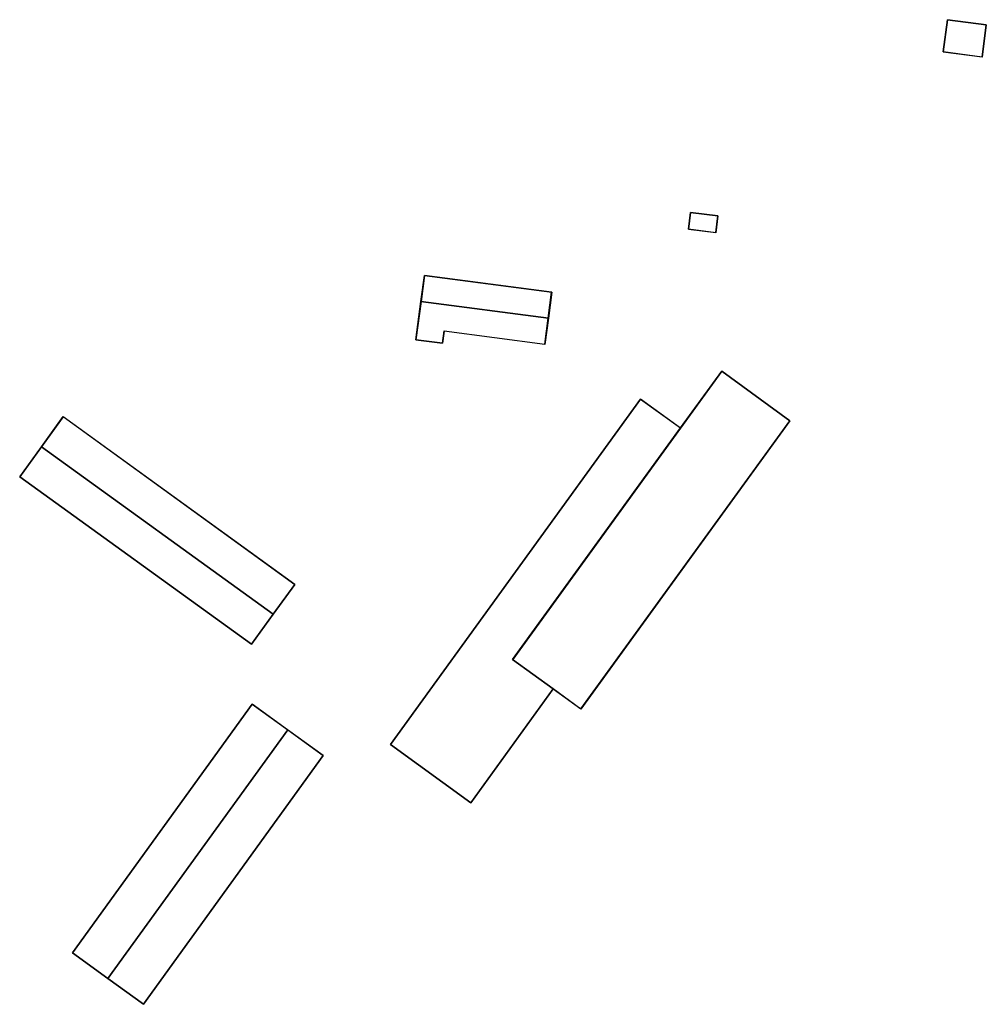
# Model space of a CAD drawing. Units: inches. Extents: x 692478 to 693494, y 5339104 to 5340551.
# Drawn here: x 693338 to 693486, y 5340210 to 5340361 of the extents above; entities that cross this region are included whole.
import ezdxf

# ---------------------------------------------------------------- set-up
doc = ezdxf.new("R2010")
doc.units = ezdxf.units.IN
doc.header["$MEASUREMENT"] = 0
doc.layers.add('LoD2_Student_Trophy_2022_', color=7, linetype='Continuous')

msp = doc.modelspace()

# ---------------------------------------------------------------- linework, layer by layer
at = {"layer": 'LoD2_Student_Trophy_2022_'}
for points, elevation in [([(693479.7795, 5340356.0662), (693480.4204, 5340361.0361), (693486.4084, 5340360.2647), (693485.7672, 5340355.2943), (693479.7795, 5340356.0662)], 501.345), ([(693479.7795, 5340356.0662), (693480.4204, 5340361.0361), (693486.4084, 5340360.2647), (693485.7672, 5340355.2943), (693479.7795, 5340356.0662)], 503.911), ([(693440.5517, 5340328.8012), (693440.8842, 5340331.3748), (693445.0932, 5340330.8321), (693444.7583, 5340328.2561), (693440.5517, 5340328.8012)], 501.542), ([(693440.5517, 5340328.8012), (693440.8842, 5340331.3748), (693445.0932, 5340330.8321), (693444.7583, 5340328.2561), (693440.5517, 5340328.8012)], 504.08), ([(693398.5949, 5340311.7748), (693399.377, 5340317.68), (693399.9101, 5340321.6848), (693419.5021, 5340319.0873), (693418.9905, 5340315.0753), (693418.4634, 5340311.0697), (693402.9355, 5340313.1255), (693402.6892, 5340311.2342), (693398.5949, 5340311.7748)], 501.74), ([(693413.4924, 5340262.5729), (693439.3458, 5340298.1935), (693445.6707, 5340306.928), (693456.1767, 5340299.3214), (693424.009, 5340254.9467), (693419.7449, 5340258.033), (693413.4924, 5340262.5729)], 501.518), ([(693456.1767, 5340299.3214), (693424.009, 5340254.9467), (693413.4924, 5340262.5729), (693439.3381, 5340298.1991), (693445.6707, 5340306.928), (693456.1767, 5340299.3214)], 510.414), ([(693419.7449, 5340258.033), (693407.0707, 5340240.5231), (693394.6908, 5340249.4835), (693433.1864, 5340302.647), (693439.3381, 5340298.1991), (693439.3458, 5340298.1935), (693413.4924, 5340262.5729), (693419.7449, 5340258.033)], 501.5835), ([(693419.7449, 5340258.033), (693407.0707, 5340240.5231), (693394.6908, 5340249.4835), (693433.1864, 5340302.647), (693439.3381, 5340298.1991), (693439.3458, 5340298.1935), (693413.4924, 5340262.5729), (693419.7449, 5340258.033)], 505.439), ([(693337.6037, 5340290.6944), (693340.9367, 5340295.3176), (693344.2767, 5340299.9432), (693379.945, 5340274.118), (693376.634, 5340269.5351), (693373.3004, 5340264.9139), (693337.6037, 5340290.6944)], 501.7205), ([(693345.7089, 5340217.4173), (693373.3817, 5340255.69), (693378.8609, 5340251.7307), (693384.3295, 5340247.7805), (693356.6673, 5340209.5033), (693351.1881, 5340213.4599), (693345.7089, 5340217.4173)], 501.766)]:
    msp.add_lwpolyline(points, close=True, dxfattribs=dict(at, elevation=elevation))
for points in [[(693480.4204, 5340361.0361, 501.345), (693480.4247, 5340361.0306, 503.911), (693479.785, 5340356.0705, 503.911), (693479.7795, 5340356.0662, 501.345), (693480.4204, 5340361.0361, 501.345)], [(693486.4084, 5340360.2647, 501.345), (693486.4029, 5340360.2604, 503.911), (693480.4247, 5340361.0306, 503.911), (693480.4204, 5340361.0361, 501.345), (693486.4084, 5340360.2647, 501.345)], [(693485.7672, 5340355.2943, 501.345), (693485.7629, 5340355.2998, 503.911), (693486.4029, 5340360.2604, 503.911), (693486.4084, 5340360.2647, 501.345), (693485.7672, 5340355.2943, 501.345)], [(693479.7795, 5340356.0662, 501.345), (693479.785, 5340356.0705, 503.911), (693485.7629, 5340355.2998, 503.911), (693485.7672, 5340355.2943, 501.345), (693479.7795, 5340356.0662, 501.345)], [(693440.8842, 5340331.3748, 501.542), (693440.8885, 5340331.3693, 504.08), (693440.5572, 5340328.8055, 504.08), (693440.5517, 5340328.8012, 501.542), (693440.8842, 5340331.3748, 501.542)], [(693445.0932, 5340330.8321, 501.542), (693445.0877, 5340330.8278, 504.08), (693440.8885, 5340331.3693, 504.08), (693440.8842, 5340331.3748, 501.542), (693445.0932, 5340330.8321, 501.542)], [(693444.7583, 5340328.2561, 501.542), (693444.754, 5340328.2617, 504.08), (693445.0877, 5340330.8278, 504.08), (693445.0932, 5340330.8321, 501.542), (693444.7583, 5340328.2561, 501.542)], [(693440.5517, 5340328.8012, 501.542), (693440.5572, 5340328.8055, 504.08), (693444.754, 5340328.2617, 504.08), (693444.7583, 5340328.2561, 501.542), (693440.5517, 5340328.8012, 501.542)], [(693399.377, 5340317.68, 511.049), (693399.9101, 5340321.6848, 505.572), (693419.5021, 5340319.0873, 505.572), (693418.9905, 5340315.0753, 511.049), (693399.377, 5340317.68, 511.049)], [(693399.9101, 5340321.6848, 501.74), (693399.9144, 5340321.6792, 505.572), (693399.3839, 5340317.6791, 511.049), (693399.377, 5340317.68, 501.74), (693399.9101, 5340321.6848, 501.74)], [(693419.5021, 5340319.0873, 501.74), (693419.4966, 5340319.083, 505.572), (693399.9144, 5340321.6792, 505.572), (693399.9101, 5340321.6848, 501.74), (693419.5021, 5340319.0873, 501.74)], [(693418.9905, 5340315.0753, 501.74), (693418.9836, 5340315.0762, 511.049), (693419.4966, 5340319.083, 505.572), (693419.5021, 5340319.0873, 501.74), (693418.9905, 5340315.0753, 501.74)], [(693399.377, 5340317.68, 501.74), (693399.3839, 5340317.6791, 511.049), (693398.6005, 5340311.7791, 505.572), (693398.5949, 5340311.7748, 501.74), (693399.377, 5340317.68, 501.74)], [(693402.9355, 5340313.1255, 505.572), (693402.6892, 5340311.2342, 505.572), (693398.5949, 5340311.7748, 505.572), (693399.377, 5340317.68, 511.049), (693418.9905, 5340315.0753, 511.049), (693418.4634, 5340311.0697, 505.572), (693402.9355, 5340313.1255, 505.572)], [(693418.4634, 5340311.0697, 501.74), (693418.4591, 5340311.0753, 505.572), (693418.9836, 5340315.0762, 511.049), (693418.9905, 5340315.0753, 501.74), (693418.4634, 5340311.0697, 501.74)], [(693402.6892, 5340311.2342, 501.74), (693402.6849, 5340311.2398, 505.572), (693402.9312, 5340313.1311, 505.572), (693402.9355, 5340313.1255, 501.74), (693402.6892, 5340311.2342, 501.74)], [(693402.9355, 5340313.1255, 501.74), (693402.9312, 5340313.1311, 505.572), (693418.4591, 5340311.0753, 505.572), (693418.4634, 5340311.0697, 501.74), (693402.9355, 5340313.1255, 501.74)], [(693398.5949, 5340311.7748, 501.74), (693398.6005, 5340311.7791, 505.572), (693402.6849, 5340311.2398, 505.572), (693402.6892, 5340311.2342, 501.74), (693398.5949, 5340311.7748, 501.74)], [(693445.6707, 5340306.928, 501.518), (693445.6718, 5340306.9211, 510.414), (693439.3515, 5340298.1894, 510.414), (693439.3458, 5340298.1935, 501.518), (693445.6707, 5340306.928, 501.518)], [(693456.1767, 5340299.3214, 501.518), (693456.1698, 5340299.3203, 510.414), (693445.6718, 5340306.9211, 510.414), (693445.6707, 5340306.928, 501.518), (693456.1767, 5340299.3214, 501.518)], [(693433.1864, 5340302.647, 501.5835), (693433.1875, 5340302.6401, 505.439), (693394.6977, 5340249.4846, 505.439), (693394.6908, 5340249.4835, 501.5835), (693433.1864, 5340302.647, 501.5835)], [(693439.3381, 5340298.1991, 501.5835), (693439.334, 5340298.1934, 505.439), (693433.1875, 5340302.6401, 505.439), (693433.1864, 5340302.647, 501.5835), (693439.3381, 5340298.1991, 501.5835)], [(693344.2767, 5340299.9432, 501.7205), (693344.2778, 5340299.9363, 504.184), (693340.9424, 5340295.3135, 510.405), (693340.9367, 5340295.3176, 501.7205), (693344.2767, 5340299.9432, 501.7205)], [(693340.9367, 5340295.3176, 510.405), (693344.2767, 5340299.9432, 504.184), (693379.945, 5340274.118, 504.184), (693376.634, 5340269.5351, 510.405), (693340.9367, 5340295.3176, 510.405)], [(693379.945, 5340274.118, 501.7205), (693379.9381, 5340274.1169, 504.184), (693344.2778, 5340299.9363, 504.184), (693344.2767, 5340299.9432, 501.7205), (693379.945, 5340274.118, 501.7205)], [(693424.009, 5340254.9467, 501.518), (693424.0079, 5340254.9536, 510.414), (693456.1698, 5340299.3203, 510.414), (693456.1767, 5340299.3214, 501.518), (693424.009, 5340254.9467, 501.518)], [(693413.4924, 5340262.5729, 501.5835), (693413.4855, 5340262.5718, 505.439), (693439.3389, 5340298.1924, 505.439), (693439.3458, 5340298.1935, 501.5835), (693413.4924, 5340262.5729, 501.5835)], [(693439.3458, 5340298.1935, 501.518), (693439.3515, 5340298.1894, 510.414), (693413.4993, 5340262.574, 510.414), (693413.4924, 5340262.5729, 501.518), (693439.3458, 5340298.1935, 501.518)], [(693439.3458, 5340298.1935, 501.5835), (693439.3389, 5340298.1924, 505.439), (693439.334, 5340298.1934, 505.439), (693439.3381, 5340298.1991, 501.5835), (693439.3458, 5340298.1935, 501.5835)], [(693337.6037, 5340290.6944, 504.184), (693340.9367, 5340295.3176, 510.405), (693376.634, 5340269.5351, 510.405), (693373.3004, 5340264.9139, 504.184), (693337.6037, 5340290.6944, 504.184)], [(693340.9367, 5340295.3176, 501.7205), (693340.9424, 5340295.3135, 510.405), (693337.6106, 5340290.6955, 504.184), (693337.6037, 5340290.6944, 501.7205), (693340.9367, 5340295.3176, 501.7205)], [(693337.6037, 5340290.6944, 501.7205), (693337.6106, 5340290.6955, 504.184), (693373.2993, 5340264.9208, 504.184), (693373.3004, 5340264.9139, 501.7205), (693337.6037, 5340290.6944, 501.7205)], [(693376.634, 5340269.5351, 501.7205), (693376.6283, 5340269.5392, 510.405), (693379.9381, 5340274.1169, 504.184), (693379.945, 5340274.118, 501.7205), (693376.634, 5340269.5351, 501.7205)], [(693373.3004, 5340264.9139, 501.7205), (693373.2993, 5340264.9208, 504.184), (693376.6283, 5340269.5392, 510.405), (693376.634, 5340269.5351, 501.7205), (693373.3004, 5340264.9139, 501.7205)], [(693419.7449, 5340258.033, 501.5835), (693419.738, 5340258.0319, 505.439), (693413.4855, 5340262.5718, 505.439), (693413.4924, 5340262.5729, 501.5835), (693419.7449, 5340258.033, 501.5835)], [(693413.4924, 5340262.5729, 501.518), (693413.4993, 5340262.574, 510.414), (693419.749, 5340258.0387, 510.414), (693419.7449, 5340258.033, 501.518), (693413.4924, 5340262.5729, 501.518)], [(693407.0707, 5340240.5231, 501.5835), (693407.0696, 5340240.53, 505.439), (693419.738, 5340258.0319, 505.439), (693419.7449, 5340258.033, 501.5835), (693407.0707, 5340240.5231, 501.5835)], [(693419.7449, 5340258.033, 501.518), (693419.749, 5340258.0387, 510.414), (693424.0079, 5340254.9536, 510.414), (693424.009, 5340254.9467, 501.518), (693419.7449, 5340258.033, 501.518)], [(693373.3817, 5340255.69, 501.766), (693373.3828, 5340255.6831, 506.195), (693345.7158, 5340217.4184, 506.195), (693345.7089, 5340217.4173, 501.766), (693373.3817, 5340255.69, 501.766)], [(693351.1881, 5340213.4599, 512.264), (693345.7089, 5340217.4173, 506.195), (693373.3817, 5340255.69, 506.195), (693378.8609, 5340251.7307, 512.264), (693351.1881, 5340213.4599, 512.264)], [(693378.8609, 5340251.7307, 501.766), (693378.8568, 5340251.725, 512.264), (693373.3828, 5340255.6831, 506.195), (693373.3817, 5340255.69, 501.766), (693378.8609, 5340251.7307, 501.766)], [(693356.6673, 5340209.5033, 506.195), (693351.1881, 5340213.4599, 512.264), (693378.8609, 5340251.7307, 512.264), (693384.3295, 5340247.7805, 506.195), (693356.6673, 5340209.5033, 506.195)], [(693384.3295, 5340247.7805, 501.766), (693384.3226, 5340247.7794, 506.195), (693378.8568, 5340251.725, 512.264), (693378.8609, 5340251.7307, 501.766), (693384.3295, 5340247.7805, 501.766)], [(693394.6908, 5340249.4835, 501.5835), (693394.6977, 5340249.4846, 505.439), (693407.0696, 5340240.53, 505.439), (693407.0707, 5340240.5231, 501.5835), (693394.6908, 5340249.4835, 501.5835)], [(693356.6673, 5340209.5033, 501.766), (693356.6662, 5340209.5102, 506.195), (693384.3226, 5340247.7794, 506.195), (693384.3295, 5340247.7805, 501.766), (693356.6673, 5340209.5033, 501.766)], [(693345.7089, 5340217.4173, 501.766), (693345.7158, 5340217.4184, 506.195), (693351.1922, 5340213.4656, 512.264), (693351.1881, 5340213.4599, 501.766), (693345.7089, 5340217.4173, 501.766)], [(693351.1881, 5340213.4599, 501.766), (693351.1922, 5340213.4656, 512.264), (693356.6662, 5340209.5102, 506.195), (693356.6673, 5340209.5033, 501.766), (693351.1881, 5340213.4599, 501.766)]]:
    msp.add_polyline3d(points, dxfattribs=at)

doc.saveas('drawing.dxf')
